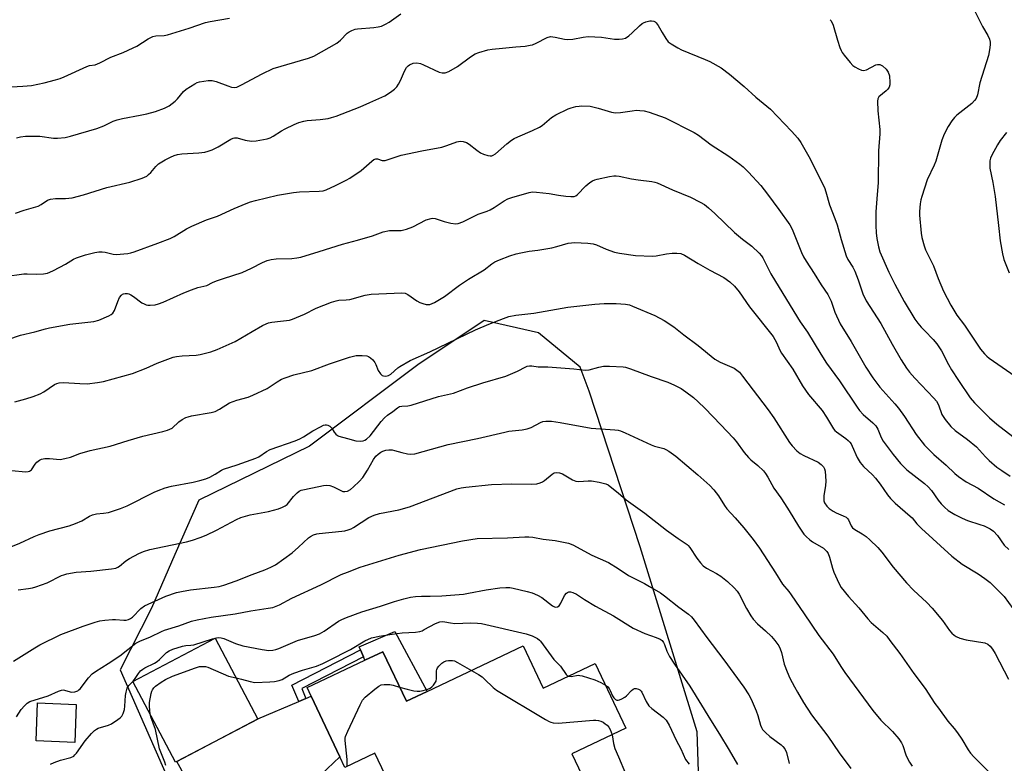
# Model space of a CAD drawing. Units: inches. Extents: x 1297765 to 1303766, y 549448 to 553448.
# Drawn here: x 1298303 to 1298643, y 550458 to 550715 of the extents above; entities that cross this region are included whole.
import ezdxf

# ---------------------------------------------------------------- set-up
doc = ezdxf.new("R2010")
doc.units = ezdxf.units.IN
doc.header["$MEASUREMENT"] = 0
for name, color, linetype in [('BLDG-Footprint', 5, 'Continuous'), ('CULTRL-Pad', 6, 'Continuous'), ('NTRL-Trees', 3, 'Continuous'), ('TRANS-Driveway', 251, 'Continuous'), ('TRANS-Non Street Sidewalk', 7, 'Continuous'), ('Undefined', 1, 'Continuous')]:
    doc.layers.add(name, color=color, linetype=linetype)

msp = doc.modelspace()

# ---------------------------------------------------------------- linework, layer by layer
at = {"layer": 'BLDG-Footprint'}
for points, elevation in [([(1298357.36, 550458.89), (1298356.87, 550458.63), (1298342.18, 550486.54), (1298370.52, 550501.45), (1298385.2, 550473.56)], 443.78), ([(1298476.77, 550498.77), (1298483.68, 550484.18), (1298501.61, 550492.67), (1298512.17, 550470.36), (1298493.53, 550461.53), (1298499.13, 550449.71), (1298481.88, 550441.54), (1298478.52, 550439.95), (1298456.03, 550429.3), (1298451.05, 550439.83), (1298438.76, 550434.01), (1298425.63, 550461.73), (1298415.26, 550456.82), (1298413.5, 550460.54), (1298403.61, 550481.42), (1298402.2, 550484.39), (1298422.17, 550493.85), (1298428.36, 550496.78), (1298436.46, 550479.68), (1298443.65, 550483.08)], 446.44), ([(1298322.62, 550478.61), (1298322.14, 550465.51), (1298308.8, 550466), (1298309.28, 550479.1)], 441.25)]:
    msp.add_lwpolyline(points, close=True, dxfattribs=dict(at, elevation=elevation))
at = {"layer": 'CULTRL-Pad'}
msp.add_lwpolyline([(1298432.52, 550503.74), (1298443.65, 550483.08), (1298436.46, 550479.68), (1298428.36, 550496.78), (1298422.17, 550493.85), (1298421.69, 550494.97), (1298420.64, 550497.39), (1298420.18, 550498.44)], close=True, dxfattribs=at)
at = {"layer": 'NTRL-Trees'}
msp.add_lwpolyline([(1298539.26, 550393.79), (1298536.71, 550469.18), (1298517.05, 550532.92), (1298499.47, 550586.62), (1298496.44, 550594.9), (1298482.01, 550606.78), (1298463.34, 550611.03), (1298440.43, 550595.75), (1298403.08, 550567.74), (1298364.89, 550549.07), (1298356.67, 550530.3), (1298348.58, 550511.83), (1298337.73, 550490.51), (1298356.4, 550448.07)], dxfattribs=at)
at = {"layer": 'TRANS-Driveway'}
msp.add_lwpolyline([(1298369.98, 550436.07), (1298357.36, 550458.89), (1298385.2, 550473.57), (1298399.42, 550479.64), (1298401.84, 550480.67), (1298403.61, 550481.42), (1298413.5, 550460.54), (1298407.01, 550454.27)], dxfattribs=at)
at = {"layer": 'TRANS-Non Street Sidewalk'}
msp.add_lwpolyline([(1298401.84, 550480.67), (1298399.42, 550479.64), (1298396.98, 550485.24), (1298420.64, 550497.39), (1298421.69, 550494.97), (1298400.38, 550484.03)], close=True, dxfattribs=at)
at = {"layer": 'Undefined'}
for points, elevation in [([(1298298.47, 550691.55), (1298304.16, 550691.82), (1298307.23, 550692.1), (1298311.58, 550692.97), (1298315.45, 550694.06), (1298317.09, 550694.57), (1298318.41, 550695.08), (1298326.3, 550698.7), (1298327.24, 550698.97), (1298329.17, 550699.28), (1298330.76, 550699.88), (1298334.57, 550701.83), (1298338.85, 550703.48), (1298342.21, 550705.05), (1298343.47, 550705.72), (1298347.45, 550708.19), (1298349.06, 550708.97), (1298350.03, 550709.2), (1298352.92, 550709.39), (1298354.06, 550709.61), (1298361.58, 550711.83), (1298367.16, 550713.85), (1298368.75, 550714.19), (1298375.49, 550715.28)], 420), ([(1298632.42, 550717.96), (1298635.16, 550712.45), (1298636.94, 550709.39), (1298637.54, 550708.08), (1298637.8, 550707), (1298637.79, 550706.15), (1298637.57, 550704.41), (1298637.19, 550702.4), (1298634.22, 550693.07), (1298633.37, 550688.83), (1298632.94, 550687.57), (1298632.43, 550686.88), (1298631.42, 550685.93), (1298626.33, 550681.85), (1298625.46, 550681.05), (1298624.58, 550679.91), (1298623.34, 550677.96), (1298621.95, 550675.3), (1298621.11, 550673.19), (1298619, 550665.97), (1298618.46, 550664.65), (1298616.08, 550659.54), (1298614.18, 550653.8), (1298613.89, 550652.69), (1298613.67, 550651.24), (1298613.43, 550648.59), (1298613.45, 550647.39), (1298613.93, 550641.12), (1298614.23, 550639.66), (1298615, 550636.77), (1298615.51, 550635.43), (1298618.28, 550629.92), (1298619.87, 550625.53), (1298621.7, 550621.13), (1298624.27, 550616.34), (1298626.33, 550612.91), (1298628.93, 550609.42), (1298634.44, 550601.12), (1298635.8, 550599.49), (1298636.59, 550598.72), (1298637.44, 550598.05), (1298649.39, 550589.74)], 420), ([(1298301.62, 550648.07), (1298304.65, 550649.06), (1298309.51, 550650.51), (1298310.49, 550651.03), (1298312.72, 550652.54), (1298313.74, 550652.92), (1298315.42, 550653.13), (1298318.95, 550653.08), (1298321.25, 550653.36), (1298325.17, 550654.36), (1298333.22, 550656.92), (1298341.08, 550658.79), (1298345.31, 550660.18), (1298346.92, 550660.87), (1298347.58, 550661.36), (1298348.39, 550662.12), (1298350.01, 550664.16), (1298351.03, 550665.08), (1298353.33, 550666.5), (1298355.1, 550667.4), (1298356.41, 550667.95), (1298357.56, 550668.25), (1298359.03, 550668.49), (1298364.93, 550668.89), (1298366.97, 550669.16), (1298368.11, 550669.4), (1298369.46, 550669.93), (1298371.55, 550670.94), (1298375.95, 550673.63), (1298376.7, 550673.96), (1298377.15, 550674.06), (1298378.15, 550674.03), (1298380.84, 550673.26), (1298383, 550672.92), (1298384.7, 550673.06), (1298388.42, 550673.74), (1298389.51, 550674.08), (1298390.53, 550674.58), (1298393.4, 550676.45), (1298394.66, 550677.14), (1298397.78, 550678.65), (1298399.42, 550679.3), (1298401.14, 550679.79), (1298402.29, 550680.01), (1298406.79, 550680.39), (1298409.44, 550680.73), (1298410.59, 550681.02), (1298412.28, 550681.58), (1298420.47, 550684.76), (1298423.9, 550686.19), (1298429.02, 550688.58), (1298431.03, 550689.75), (1298432.38, 550690.83), (1298433.12, 550691.68), (1298433.78, 550692.6), (1298434.44, 550693.86), (1298435.79, 550697.05), (1298436.53, 550698.27), (1298437.09, 550698.89), (1298437.53, 550699.24), (1298438.78, 550699.76), (1298440.09, 550699.95), (1298441.3, 550699.73), (1298442.4, 550699.28), (1298447.81, 550696.75), (1298448.84, 550696.48), (1298449.8, 550696.49), (1298451.09, 550696.99), (1298454.08, 550698.69), (1298458.57, 550701.98), (1298460.15, 550702.99), (1298461.48, 550703.54), (1298464.61, 550704.44), (1298466.02, 550704.69), (1298469.63, 550704.93), (1298474.2, 550705.44), (1298477.45, 550705.7), (1298479.19, 550705.97), (1298480.01, 550706.19), (1298481.22, 550706.68), (1298485.06, 550708.69), (1298486.12, 550708.96), (1298487.78, 550708.81), (1298491, 550708.08), (1298492.13, 550707.96), (1298493.89, 550708.04), (1298497.38, 550708.79), (1298499.11, 550708.98), (1298503.72, 550708.78), (1298508.2, 550708.1), (1298509.87, 550708.07), (1298510.97, 550708.15), (1298512, 550708.48), (1298513.2, 550709.25), (1298514.31, 550710.22), (1298516.86, 550712.7), (1298517.76, 550713.45), (1298518.26, 550713.74), (1298519.05, 550714.06), (1298520.44, 550714.39), (1298520.99, 550714.4), (1298521.76, 550714.24), (1298522.23, 550714.04), (1298522.63, 550713.73), (1298523.27, 550712.85), (1298524.62, 550710.35), (1298525.89, 550708.35), (1298526.79, 550707.22), (1298527.73, 550706.5), (1298530.03, 550705.1), (1298531.34, 550704.43), (1298539.47, 550701.12), (1298541.08, 550700.38), (1298544.96, 550698.16), (1298547.86, 550696.07), (1298552.95, 550691.8), (1298556.99, 550688.06), (1298562.06, 550683.91), (1298569.29, 550676.36), (1298571.46, 550673.97), (1298572.44, 550672.49), (1298575.25, 550667.57), (1298580.64, 550656.89), (1298581.15, 550655.44), (1298582.38, 550650.97), (1298584.26, 550646.22), (1298585.03, 550644.06), (1298586.36, 550638.99), (1298588.09, 550633.37), (1298588.67, 550632.08), (1298590.39, 550629.47), (1298591.13, 550628.03), (1298592.31, 550625.05), (1298593.86, 550620.21), (1298595.02, 550617.83), (1298600.08, 550610.03), (1298604.02, 550602.83), (1298607.11, 550597.52), (1298608.95, 550594.62), (1298609.95, 550593.24), (1298611.81, 550591.1), (1298618.3, 550584.28), (1298619.26, 550583.17), (1298619.95, 550581.98), (1298621.16, 550578.61), (1298621.55, 550577.89), (1298622.22, 550576.94), (1298624.25, 550574.46), (1298625.66, 550573.1), (1298629.97, 550569.97), (1298633.1, 550567.46), (1298636.13, 550563.95), (1298637.4, 550562.72), (1298640.13, 550560.49), (1298641.77, 550559.28), (1298644.65, 550557.34)], 424), ([(1298298.02, 550626.24), (1298304.6, 550627.11), (1298305.73, 550627.15), (1298309.03, 550626.99), (1298311.31, 550627.17), (1298312.71, 550627.39), (1298313.52, 550627.66), (1298314.83, 550628.29), (1298318.94, 550630.5), (1298321.72, 550632.14), (1298322.76, 550632.67), (1298325.79, 550633.68), (1298329.04, 550634.46), (1298330.43, 550634.73), (1298331.53, 550634.77), (1298332.62, 550634.57), (1298335.31, 550633.87), (1298336.41, 550633.77), (1298340.38, 550634.19), (1298341.5, 550634.38), (1298342.55, 550634.67), (1298350.8, 550637.66), (1298354.97, 550639.32), (1298356.42, 550640.03), (1298360.67, 550642.64), (1298362.49, 550643.57), (1298367.55, 550645.77), (1298371.35, 550646.98), (1298377.07, 550649.64), (1298381.18, 550651.43), (1298382.76, 550652), (1298384.43, 550652.46), (1298391.99, 550654.24), (1298397.5, 550655.21), (1298399.56, 550655.44), (1298406.35, 550655.6), (1298407.73, 550655.77), (1298408.83, 550656.11), (1298412.06, 550657.58), (1298415.69, 550659.41), (1298416.95, 550660.14), (1298420.88, 550662.76), (1298424.57, 550666.05), (1298425.23, 550666.54), (1298425.92, 550666.83), (1298426.46, 550666.79), (1298428.1, 550666.24), (1298428.62, 550666.2), (1298429.18, 550666.27), (1298434.69, 550668.08), (1298441.79, 550669.61), (1298448.66, 550670.88), (1298450.36, 550671.37), (1298453.89, 550672.65), (1298455, 550672.86), (1298456.1, 550672.8), (1298457.14, 550672.47), (1298458.06, 550671.86), (1298460.76, 550669.76), (1298462, 550668.93), (1298463.05, 550668.36), (1298464.59, 550667.9), (1298465.36, 550667.82), (1298465.89, 550667.89), (1298466.41, 550668.07), (1298467.14, 550668.52), (1298471.16, 550671.98), (1298472.72, 550673.19), (1298473.67, 550673.8), (1298474.95, 550674.42), (1298480, 550676.55), (1298482.34, 550677.68), (1298483.3, 550678.36), (1298486.46, 550681.06), (1298487.95, 550681.97), (1298492.26, 550684.04), (1298493.32, 550684.41), (1298494.94, 550684.83), (1298496.03, 550685.03), (1298496.9, 550685.09), (1298499.81, 550684.96), (1298502.6, 550684.31), (1298507.25, 550682.92), (1298508.62, 550682.68), (1298510.32, 550682.74), (1298514.38, 550683.42), (1298515.84, 550683.58), (1298517.02, 550683.53), (1298518.5, 550683.36), (1298520.16, 550682.96), (1298525.66, 550680.95), (1298535.73, 550675.92), (1298537.23, 550674.92), (1298541.57, 550671.58), (1298547.61, 550667.67), (1298551.45, 550664.97), (1298552.56, 550664.02), (1298554.45, 550662.19), (1298558.75, 550657.64), (1298560.95, 550654.57), (1298564.91, 550649.38), (1298568.72, 550644.06), (1298569.52, 550642.51), (1298572.76, 550634.45), (1298573.44, 550632.97), (1298574.32, 550631.49), (1298577.12, 550627.25), (1298579.49, 550623.32), (1298581.84, 550620.01), (1298582.93, 550617.7), (1298584.17, 550613.91), (1298586.09, 550609.89), (1298589.89, 550603.82), (1298594.95, 550594.97), (1298597.31, 550591.2), (1298599.7, 550587.98), (1298604.87, 550582.33), (1298606.2, 550580.77), (1298608.26, 550577.87), (1298612.31, 550571.66), (1298615.12, 550568.06), (1298618.31, 550564.81), (1298622.59, 550561.14), (1298625.56, 550558.28), (1298626.87, 550557.21), (1298629.52, 550555.41), (1298633.59, 550553.14), (1298639.09, 550549.52), (1298642.78, 550547.4)], 426), ([(1298643.37, 550675.85), (1298641.22, 550673.14), (1298640.27, 550671.68), (1298638.3, 550668.08), (1298637.87, 550667.06), (1298637.67, 550666.1), (1298637.63, 550664.94), (1298637.71, 550663.53), (1298638.65, 550658.67), (1298639.45, 550653.76), (1298640.65, 550643.79), (1298641.18, 550638.52), (1298641.98, 550633.98), (1298642.48, 550632.07), (1298644.36, 550627.49)], 418), ([(1298299.07, 550604.51), (1298303.45, 550606.01), (1298308.39, 550607.17), (1298311.98, 550608.21), (1298313.43, 550608.55), (1298320.46, 550609.74), (1298328.65, 550610.74), (1298330.43, 550611.15), (1298333.88, 550612.65), (1298334.63, 550613.05), (1298335.26, 550613.55), (1298335.84, 550614.52), (1298336.96, 550617.63), (1298337.55, 550618.95), (1298338.18, 550619.83), (1298338.55, 550620.1), (1298338.96, 550620.28), (1298339.46, 550620.36), (1298340.24, 550620.31), (1298340.77, 550620.2), (1298341.41, 550619.94), (1298342.4, 550619.3), (1298345.28, 550617.18), (1298346.01, 550616.74), (1298346.74, 550616.44), (1298347.27, 550616.32), (1298348.13, 550616.29), (1298349.87, 550616.49), (1298350.98, 550616.81), (1298352.61, 550617.4), (1298359.75, 550620.59), (1298362.4, 550621.63), (1298364.53, 550622.37), (1298367.61, 550623.11), (1298369.62, 550624.16), (1298370.95, 550624.69), (1298373.41, 550625.56), (1298379.85, 550627.63), (1298383.1, 550629.09), (1298386.85, 550631.07), (1298388.46, 550631.75), (1298389.87, 550632.06), (1298391.61, 550632.28), (1298396.96, 550632.4), (1298398.66, 550632.61), (1298400.07, 550632.89), (1298406.36, 550634.8), (1298414.41, 550637.36), (1298419.61, 550638.72), (1298424.75, 550640.2), (1298428.44, 550641.64), (1298430.59, 550642.04), (1298434.65, 550642.13), (1298436.54, 550642.56), (1298438.68, 550643.4), (1298443.28, 550645.71), (1298444.96, 550646.25), (1298445.53, 550646.31), (1298446.38, 550646.18), (1298449.5, 550645.15), (1298451.77, 550644.65), (1298453.47, 550644.41), (1298454.29, 550644.48), (1298455.9, 550645.09), (1298461.27, 550647.67), (1298464.33, 550648.74), (1298465.33, 550649.17), (1298466.74, 550650), (1298470.14, 550652.34), (1298471.42, 550653.04), (1298472.81, 550653.5), (1298478.79, 550655.18), (1298479.94, 550655.39), (1298481.38, 550655.36), (1298485.73, 550654.86), (1298488.91, 550654.28), (1298491.49, 550653.95), (1298493.21, 550653.78), (1298494.31, 550653.83), (1298494.88, 550654.04), (1298495.33, 550654.35), (1298498.38, 550657.53), (1298499.7, 550658.61), (1298500.63, 550659.23), (1298501.41, 550659.56), (1298502.24, 550659.79), (1298506.52, 550660.7), (1298507.95, 550660.94), (1298508.77, 550660.96), (1298509.85, 550660.84), (1298514.12, 550659.86), (1298516.44, 550659.51), (1298521.08, 550658.96), (1298522.17, 550658.75), (1298522.98, 550658.49), (1298528.18, 550656.07), (1298534.42, 550653.53), (1298537.74, 550651.85), (1298539.23, 550651), (1298540.61, 550649.93), (1298542.82, 550648), (1298549.66, 550641.4), (1298552.39, 550639.1), (1298555.59, 550636.69), (1298558.16, 550634.27), (1298558.93, 550633.39), (1298559.39, 550632.69), (1298562.15, 550627.17), (1298571.3, 550612.06), (1298572.26, 550610.58), (1298574.77, 550607.05), (1298579.35, 550599.46), (1298581.38, 550596.27), (1298585.85, 550590.23), (1298591.86, 550581.14), (1298592.67, 550580.03), (1298593.96, 550578.58), (1298597.28, 550575.7), (1298598.31, 550574.66), (1298598.99, 550573.53), (1298600.19, 550570.69), (1298600.91, 550569.43), (1298604.29, 550564.84), (1298606.91, 550561.67), (1298608.07, 550560.43), (1298609.1, 550559.47), (1298615.11, 550554.78), (1298616.45, 550553.64), (1298617.55, 550552.39), (1298619.88, 550549.09), (1298620.88, 550547.8), (1298622.05, 550546.62), (1298623.35, 550545.53), (1298625.59, 550544.06), (1298628.12, 550542.79), (1298629.98, 550542.03), (1298634.27, 550540.7), (1298635.66, 550540.18), (1298637.8, 550539.18), (1298638.94, 550538.34), (1298640.27, 550536.87), (1298642.63, 550533.58), (1298644.17, 550531.99)], 428), ([(1298301.41, 550583.02), (1298305.27, 550584.06), (1298307.73, 550584.85), (1298310.15, 550585.77), (1298311.4, 550586.48), (1298315.17, 550589), (1298315.91, 550589.33), (1298316.75, 550589.56), (1298318.2, 550589.66), (1298323.82, 550589.28), (1298326.44, 550589.21), (1298329.94, 550589.6), (1298331.97, 550589.94), (1298341.97, 550592.76), (1298346.69, 550594.6), (1298350.53, 550596.37), (1298356.03, 550598.38), (1298357.15, 550598.62), (1298359.13, 550598.86), (1298364, 550599.02), (1298365.39, 550599.31), (1298368.98, 550600.28), (1298371.17, 550601.07), (1298377.42, 550603.76), (1298383.27, 550607.25), (1298386.82, 550609.28), (1298388.12, 550609.93), (1298388.95, 550610.19), (1298390.1, 550610.43), (1298393.04, 550610.86), (1298396.14, 550611.19), (1298397.25, 550611.46), (1298401.3, 550613.18), (1298405.4, 550615.28), (1298410.62, 550617.32), (1298412.29, 550617.87), (1298413.14, 550618.02), (1298415.71, 550618.15), (1298417.02, 550618.3), (1298422.3, 550619.72), (1298424.36, 550620.13), (1298434.93, 550620.57), (1298436.02, 550620.42), (1298437.02, 550620), (1298440.11, 550617.77), (1298441.11, 550617.21), (1298442.17, 550616.85), (1298443.26, 550616.61), (1298444.07, 550616.53), (1298444.6, 550616.61), (1298446.14, 550617.28), (1298449.66, 550619.26), (1298454.74, 550623.26), (1298457.91, 550625.35), (1298463.24, 550628.47), (1298465.96, 550630.59), (1298466.95, 550631.24), (1298468.58, 550631.97), (1298472.16, 550633.32), (1298474.29, 550634.01), (1298475.97, 550634.41), (1298478.79, 550634.97), (1298481.76, 550635.31), (1298486.6, 550636.15), (1298488.3, 550636.52), (1298492.27, 550637.69), (1298493.35, 550637.86), (1298494.47, 550637.91), (1298499.08, 550637.7), (1298500.84, 550637.45), (1298501.97, 550637.14), (1298505.37, 550635.62), (1298508.27, 550634.63), (1298509.96, 550634.27), (1298515.47, 550633.44), (1298521.35, 550633.23), (1298522.63, 550633.35), (1298526.14, 550634.04), (1298528.08, 550634.28), (1298529.76, 550634.3), (1298531.06, 550634.11), (1298532.36, 550633.56), (1298537.06, 550630.66), (1298541.14, 550628.39), (1298545.98, 550625.83), (1298548.05, 550624.39), (1298549.64, 550622.84), (1298551.28, 550620.9), (1298554.8, 550615.75), (1298562.92, 550605.54), (1298564.14, 550603.47), (1298565.24, 550600.78), (1298565.77, 550599.76), (1298569.69, 550594.25), (1298573.05, 550588.47), (1298575.19, 550585.49), (1298579.87, 550579.95), (1298581.31, 550577.74), (1298583.74, 550573.67), (1298584.21, 550573.1), (1298584.75, 550572.61), (1298588, 550570.38), (1298588.84, 550569.69), (1298589.4, 550569.12), (1298589.85, 550568.47), (1298590.23, 550567.73), (1298591.86, 550563.8), (1298592.95, 550562.05), (1298594.07, 550560.71), (1298597.22, 550557.78), (1298598.26, 550556.69), (1298599.87, 550554.58), (1298602.38, 550550.92), (1298603.42, 550549.62), (1298604.97, 550548.03), (1298610.23, 550543.58), (1298610.88, 550542.92), (1298612.53, 550540.92), (1298614.07, 550539.29), (1298624.57, 550529.7), (1298628.08, 550526.96), (1298633.63, 550523.6), (1298635.99, 550521.98), (1298637.81, 550520.62), (1298639.1, 550519.4), (1298641.61, 550516.87), (1298642.6, 550515.77), (1298648.6, 550507.52)], 430), ([(1298300.4, 550559.24), (1298305.16, 550558.87), (1298306, 550558.89), (1298306.51, 550559.02), (1298307.19, 550559.56), (1298308.49, 550561.51), (1298309.03, 550562.2), (1298309.93, 550562.88), (1298310.69, 550563.22), (1298311.75, 550563.4), (1298313.42, 550563.44), (1298317.05, 550563.12), (1298318.7, 550563.38), (1298320.6, 550563.9), (1298323.83, 550565.1), (1298327.46, 550566.23), (1298334.26, 550567.65), (1298340.54, 550569.66), (1298345.61, 550571.15), (1298352.45, 550572.74), (1298354.11, 550573.22), (1298354.92, 550573.53), (1298355.64, 550573.93), (1298357.94, 550576.07), (1298359.15, 550576.87), (1298360.44, 550577.54), (1298361.26, 550577.83), (1298362.4, 550578.1), (1298369.14, 550579.27), (1298370.55, 550579.67), (1298372.06, 550580.47), (1298375.42, 550582.59), (1298378.05, 550583.58), (1298381.85, 550584.64), (1298383.46, 550585.24), (1298388.47, 550587.57), (1298391.88, 550589.86), (1298393.4, 550590.75), (1298394.72, 550591.28), (1298397.7, 550592.31), (1298403.83, 550593.84), (1298409.97, 550596.13), (1298416.8, 550598.39), (1298419.11, 550598.91), (1298421.16, 550599.01), (1298422.87, 550598.84), (1298423.37, 550598.65), (1298424.04, 550598.2), (1298424.86, 550597.45), (1298425.56, 550596.6), (1298425.94, 550595.85), (1298426.79, 550593.73), (1298427.57, 550592.61), (1298428.17, 550592.1), (1298428.62, 550591.9), (1298429.1, 550591.83), (1298429.85, 550591.89), (1298430.35, 550592.06), (1298431.08, 550592.52), (1298433.5, 550594.7), (1298434.2, 550595.22), (1298437.76, 550597.23), (1298444.57, 550600.25), (1298460.34, 550607.87), (1298464.94, 550609.82), (1298469.99, 550611.75), (1298471.84, 550612.36), (1298474.16, 550612.86), (1298480.39, 550613.62), (1298492.13, 550615.59), (1298501.46, 550616.63), (1298504.71, 550616.85), (1298508.83, 550616.92), (1298511.99, 550616.67), (1298513.36, 550616.4), (1298514.45, 550616.01), (1298522.15, 550612.75), (1298525.4, 550611.03), (1298528.67, 550608.83), (1298532.12, 550606.11), (1298537.1, 550602.44), (1298542.86, 550597.75), (1298544.72, 550596.63), (1298549.53, 550594.54), (1298550.46, 550593.94), (1298551.3, 550593.2), (1298552.43, 550591.82), (1298561.2, 550580.27), (1298563.14, 550577.48), (1298568.59, 550568.99), (1298569.46, 550567.81), (1298571.14, 550566.12), (1298572.28, 550565.18), (1298573.57, 550564.47), (1298578.41, 550562.2), (1298579.55, 550561.41), (1298580.28, 550560.59), (1298580.66, 550559.85), (1298580.85, 550559.03), (1298581.11, 550555.57), (1298580.98, 550554.1), (1298580.44, 550550.56), (1298580.37, 550549.39), (1298580.44, 550548.87), (1298580.7, 550548.16), (1298581.48, 550546.99), (1298582.27, 550546.19), (1298583.63, 550545.22), (1298584.67, 550544.69), (1298587.14, 550543.69), (1298588.14, 550543.15), (1298588.55, 550542.77), (1298588.87, 550542.3), (1298589.88, 550540.19), (1298590.36, 550539.53), (1298591.13, 550538.92), (1298593.67, 550537.48), (1298595, 550536.49), (1298596.3, 550535.39), (1298599.06, 550532.68), (1298600.45, 550531.11), (1298604.32, 550525.96), (1298608.92, 550520.58), (1298611.29, 550518.06), (1298615.99, 550513.72), (1298617.78, 550511.82), (1298621.33, 550507.54), (1298623.77, 550504.09), (1298624.56, 550503.18), (1298625.42, 550502.45), (1298626.11, 550501.98), (1298627.35, 550501.45), (1298629.51, 550500.91), (1298635.95, 550499.86), (1298636.96, 550499.42), (1298637.78, 550498.74), (1298638.62, 550497.67), (1298639.53, 550496.18), (1298644.09, 550487.34)], 432), ([(1298299.43, 550532.7), (1298303.12, 550534.24), (1298308.14, 550536.57), (1298309.83, 550537.25), (1298313.46, 550538.47), (1298320.22, 550540.24), (1298322.41, 550541), (1298324.54, 550541.9), (1298327.23, 550543.51), (1298328.27, 550543.95), (1298329.64, 550544.31), (1298331.97, 550544.54), (1298333.74, 550544.84), (1298337.89, 550546.15), (1298340.22, 550547.14), (1298349.52, 550551.85), (1298350.86, 550552.43), (1298353.28, 550553.3), (1298355.49, 550553.93), (1298362.96, 550555.22), (1298365.23, 550555.79), (1298367.34, 550556.46), (1298368.66, 550557.04), (1298370.47, 550557.98), (1298372.74, 550559.44), (1298373.41, 550559.8), (1298378.11, 550561.26), (1298384.58, 550563.52), (1298385.63, 550564.03), (1298388.28, 550565.84), (1298389.51, 550566.51), (1298398.07, 550569.57), (1298399.7, 550570.21), (1298400.99, 550570.91), (1298404.23, 550573), (1298406.84, 550574.41), (1298407.89, 550574.89), (1298408.41, 550575.04), (1298408.9, 550575.04), (1298409.37, 550574.9), (1298410.04, 550574.55), (1298410.77, 550573.85), (1298411.6, 550572.48), (1298412.08, 550571.85), (1298412.66, 550571.35), (1298413.17, 550571.11), (1298416.14, 550570.38), (1298419.05, 550569.54), (1298420.47, 550569.45), (1298421.58, 550569.58), (1298422.08, 550569.75), (1298422.74, 550570.15), (1298423.95, 550571.22), (1298427.76, 550576.25), (1298428.92, 550577.5), (1298430.01, 550578.41), (1298431.83, 550579.67), (1298433.4, 550580.91), (1298434.12, 550581.35), (1298434.88, 550581.54), (1298436.98, 550581.59), (1298438.09, 550581.8), (1298447.57, 550584.84), (1298452.68, 550586), (1298457.5, 550587.77), (1298462.83, 550589.58), (1298470.77, 550591.84), (1298474.73, 550593.53), (1298477.67, 550595.05), (1298478.17, 550595.23), (1298478.92, 550595.37), (1298479.74, 550595.36), (1298481.96, 550595.07), (1298485.29, 550595.03), (1298494.22, 550594.32), (1298498.07, 550593.88), (1298499.44, 550594.04), (1298502.81, 550594.94), (1298504.47, 550595.27), (1298506.52, 550595.3), (1298511.23, 550595.07), (1298512.08, 550594.89), (1298513.71, 550594.38), (1298520.89, 550591.76), (1298526.59, 550589.79), (1298528.93, 550588.74), (1298531.19, 550587.54), (1298532.87, 550586.38), (1298535.42, 550584.45), (1298537.06, 550583.02), (1298539.34, 550580.77), (1298544.88, 550575.1), (1298549.15, 550570.58), (1298550.26, 550569.23), (1298552.96, 550565.54), (1298554.48, 550563.76), (1298555.29, 550562.96), (1298557.66, 550561.01), (1298559.59, 550559.15), (1298560.3, 550558.22), (1298561.08, 550556.97), (1298563.2, 550553.14), (1298565.6, 550549.88), (1298566.91, 550547.91), (1298568.5, 550545.42), (1298571.66, 550540.1), (1298573.54, 550537.29), (1298574.3, 550536.47), (1298575.58, 550535.37), (1298576.53, 550534.71), (1298580.27, 550532.44), (1298580.93, 550531.91), (1298581.47, 550531.31), (1298581.9, 550530.63), (1298582.42, 550529.39), (1298583.42, 550525.58), (1298583.9, 550524.22), (1298585.57, 550520.45), (1298586.44, 550518.94), (1298588.97, 550515.79), (1298592.45, 550511.87), (1298595.57, 550508.07), (1298596.78, 550506.9), (1298600.82, 550503.46), (1298602.11, 550502.1), (1298603.23, 550500.69), (1298606.62, 550496.15), (1298611.5, 550489.27), (1298615.38, 550484.11), (1298618.75, 550478.92), (1298619.92, 550477.25), (1298623.2, 550472.83), (1298625.41, 550470.24), (1298626.48, 550468.83), (1298628, 550466.62), (1298630.22, 550462.95), (1298631.02, 550461.77), (1298632.19, 550460.48), (1298637.08, 550455.6)], 434), ([(1298302.58, 550518.1), (1298306.13, 550518.53), (1298307.56, 550518.82), (1298308.7, 550519.15), (1298312.6, 550520.59), (1298317.49, 550523.01), (1298318.3, 550523.35), (1298319.42, 550523.66), (1298322.56, 550524.24), (1298327.66, 550524.51), (1298334.83, 550525.33), (1298336.25, 550525.61), (1298336.93, 550525.9), (1298337.59, 550526.31), (1298339.76, 550528.08), (1298340.94, 550528.88), (1298344.24, 550530.66), (1298345.81, 550531.34), (1298348, 550531.98), (1298360.68, 550534.69), (1298362.67, 550535.2), (1298365.3, 550536.13), (1298367.38, 550537.03), (1298370.97, 550538.75), (1298377.84, 550542.35), (1298379.42, 550543.06), (1298382.56, 550543.97), (1298388.97, 550545.15), (1298392.4, 550546.12), (1298393.79, 550546.6), (1298394.71, 550547.1), (1298395.31, 550547.6), (1298397.57, 550550.35), (1298398.81, 550551.63), (1298399.48, 550552.17), (1298400.23, 550552.51), (1298404.08, 550553.26), (1298407.91, 550554.17), (1298408.97, 550554.28), (1298410.01, 550554.09), (1298411.31, 550553.64), (1298414.54, 550552.08), (1298415.27, 550551.99), (1298416.19, 550552.16), (1298417.14, 550552.73), (1298418.24, 550553.66), (1298420.16, 550555.54), (1298421.41, 550556.93), (1298423.02, 550559.39), (1298425.07, 550563.08), (1298425.91, 550564.19), (1298426.74, 550564.93), (1298427.66, 550565.57), (1298428.39, 550565.94), (1298429.39, 550566.27), (1298430.44, 550566.43), (1298431.6, 550566.37), (1298432.42, 550566.2), (1298434.84, 550565.46), (1298436.8, 550565.03), (1298437.93, 550564.89), (1298439.34, 550565.02), (1298450.86, 550568.21), (1298460.98, 550570.29), (1298470.39, 550572.55), (1298471.79, 550572.81), (1298476.41, 550573.34), (1298478.17, 550573.63), (1298479.5, 550574.12), (1298482.75, 550575.89), (1298483.53, 550576.15), (1298484.6, 550576.3), (1298486.54, 550576.31), (1298489.47, 550575.9), (1298500.15, 550573.89), (1298508.3, 550573.31), (1298509.45, 550573.15), (1298510.29, 550572.95), (1298511.9, 550572.3), (1298520.88, 550568.11), (1298521.97, 550567.71), (1298525.3, 550566.84), (1298525.99, 550566.55), (1298527.01, 550565.96), (1298529.42, 550564.26), (1298537.01, 550557.75), (1298541.13, 550554.11), (1298542.52, 550552.63), (1298544.12, 550550.55), (1298546.15, 550547.24), (1298546.93, 550546.11), (1298549.83, 550542.96), (1298552.79, 550539.48), (1298556, 550535.49), (1298558.26, 550532.49), (1298563.79, 550524.01), (1298566.18, 550520.1), (1298568.32, 550517.52), (1298569.19, 550516.36), (1298573.69, 550509.89), (1298578.66, 550502.41), (1298583.68, 550495.91), (1298586.25, 550491.68), (1298587.62, 550489.61), (1298595.73, 550478.64), (1298597.33, 550476.55), (1298600.13, 550473.2), (1298604.15, 550469.2), (1298606.28, 550466.7), (1298607.16, 550465.36), (1298607.63, 550464.43), (1298608.72, 550461.22), (1298609.37, 550459.7), (1298609.91, 550458.72), (1298610.88, 550457.29)], 436), ([(1298300.94, 550493.57), (1298303.77, 550495.21), (1298308.31, 550498.08), (1298310.09, 550499.13), (1298317.33, 550502.69), (1298324.97, 550505.58), (1298329.11, 550506.94), (1298330.8, 550507.41), (1298332.5, 550507.65), (1298335.07, 550507.86), (1298336.21, 550507.87), (1298339.02, 550507.62), (1298339.83, 550507.68), (1298340.62, 550507.89), (1298341.37, 550508.25), (1298342.06, 550508.73), (1298344.92, 550511.66), (1298346.13, 550512.55), (1298353.56, 550515.91), (1298357.23, 550517.17), (1298358.93, 550517.6), (1298362.04, 550518.14), (1298370.23, 550519.06), (1298371.89, 550519.3), (1298373.5, 550519.75), (1298377.72, 550521.26), (1298383.27, 550523.44), (1298387.63, 550525), (1298389.74, 550525.98), (1298391.28, 550526.79), (1298397.07, 550530.9), (1298399.26, 550532.79), (1298402.72, 550536.04), (1298403.44, 550536.55), (1298404.47, 550537.04), (1298405.56, 550537.42), (1298406.4, 550537.6), (1298414.16, 550538.33), (1298415.29, 550538.5), (1298416.4, 550538.8), (1298417.47, 550539.2), (1298418.23, 550539.61), (1298423.57, 550543.04), (1298425.3, 550543.85), (1298427.19, 550544.41), (1298433.87, 550545.77), (1298437.57, 550546.79), (1298453.88, 550552.93), (1298455.32, 550553.32), (1298456.96, 550553.58), (1298465.78, 550554.45), (1298472.81, 550554.69), (1298479.73, 550554.59), (1298481.49, 550554.72), (1298482.61, 550555.02), (1298483.4, 550555.38), (1298484.11, 550555.88), (1298486.72, 550558.06), (1298487.4, 550558.43), (1298488.16, 550558.57), (1298489.27, 550558.46), (1298490.35, 550558.11), (1298493.79, 550556.02), (1298494.85, 550555.6), (1298495.98, 550555.5), (1298499.17, 550555.78), (1298500.34, 550555.77), (1298502.97, 550555.24), (1298505.28, 550554.65), (1298506.07, 550554.29), (1298506.79, 550553.81), (1298509.54, 550551.59), (1298512.31, 550549.18), (1298518.71, 550544.53), (1298526.17, 550538.75), (1298530.18, 550535.78), (1298533.25, 550533.81), (1298533.68, 550533.41), (1298534.23, 550532.73), (1298536.57, 550529), (1298537.85, 550527.45), (1298538.83, 550526.43), (1298539.95, 550525.65), (1298543.46, 550523.72), (1298544.94, 550522.78), (1298547.17, 550520.94), (1298549.67, 550518.67), (1298550.58, 550517.62), (1298551.24, 550516.62), (1298553.8, 550511.63), (1298555.24, 550509.15), (1298556.03, 550507.96), (1298557.52, 550506.39), (1298560.31, 550504.03), (1298562.43, 550501.99), (1298563.55, 550500.65), (1298564.89, 550498.75), (1298565.39, 550497.76), (1298565.83, 550496.48), (1298566.79, 550492.46), (1298567.82, 550489.79), (1298568.73, 550487.69), (1298570.25, 550484.66), (1298571.31, 550482.78), (1298573.43, 550479.24), (1298576.13, 550475.05), (1298581.77, 550467.62), (1298585.66, 550461.87), (1298589.68, 550456.52)], 438), ([(1298301.99, 550474.34), (1298303.67, 550476.84), (1298304.72, 550478.11), (1298305.7, 550479.05), (1298306.58, 550479.57), (1298312.88, 550481.61), (1298316.53, 550483.21), (1298317.57, 550483.54), (1298318.09, 550483.58), (1298318.6, 550483.52), (1298320.47, 550482.89), (1298321.02, 550482.78), (1298322.09, 550482.88), (1298323.11, 550483.26), (1298323.56, 550483.57), (1298323.96, 550483.98), (1298326.83, 550487.81), (1298328.16, 550489.11), (1298329.3, 550489.93), (1298333.66, 550492.71), (1298337.62, 550495.37), (1298343.2, 550499.67), (1298344.56, 550500.44), (1298348.22, 550501.89), (1298352, 550503.77), (1298353.07, 550504.2), (1298358.03, 550505.7), (1298362.39, 550507.33), (1298364.34, 550507.81), (1298369.17, 550508.66), (1298377.44, 550509.81), (1298382.85, 550510.84), (1298388.83, 550511.75), (1298390.38, 550512.08), (1298392.67, 550512.95), (1298397, 550515.3), (1298406.98, 550519.89), (1298413.95, 550523.36), (1298416.11, 550524.25), (1298420.53, 550525.89), (1298433.92, 550530.08), (1298441.28, 550532.03), (1298455.78, 550535.05), (1298460.82, 550535.78), (1298471.36, 550536.05), (1298477.31, 550536.4), (1298478.73, 550536.41), (1298480.03, 550536.25), (1298483.64, 550535.57), (1298487.78, 550535.09), (1298492.42, 550534.22), (1298493.89, 550533.59), (1298500.45, 550530.08), (1298506.11, 550527.5), (1298509.46, 550525.51), (1298513.01, 550523.1), (1298518.54, 550520.29), (1298520.33, 550519.29), (1298524.08, 550517.03), (1298525.5, 550516.06), (1298530.42, 550512.2), (1298533.75, 550509.72), (1298534.8, 550508.76), (1298535.75, 550507.69), (1298540.1, 550501.69), (1298545.93, 550494), (1298552.85, 550484.51), (1298554.6, 550481.89), (1298555.4, 550480.37), (1298557.04, 550476.36), (1298557.62, 550474.74), (1298558.57, 550471.44), (1298558.89, 550470.68), (1298559.31, 550469.97), (1298560.28, 550468.87), (1298561.8, 550467.47), (1298565.73, 550464.67), (1298566.31, 550464.09), (1298566.96, 550463.22), (1298567.56, 550461.97), (1298568.49, 550458.21)], 440), ([(1298313.7, 550458.02), (1298315.04, 550458.57), (1298317.24, 550459.31), (1298320.78, 550460.28), (1298321.75, 550460.79), (1298322.17, 550461.16), (1298322.71, 550461.81), (1298325.7, 550466.07), (1298327.86, 550468.56), (1298328.91, 550469.61), (1298329.55, 550470.05), (1298330.22, 550470.37), (1298333.74, 550471.46), (1298334.79, 550471.91), (1298337.01, 550473.39), (1298337.71, 550473.94), (1298338.31, 550474.56), (1298338.81, 550475.5), (1298339.21, 550476.82), (1298339.34, 550477.94), (1298339.58, 550481.63), (1298339.79, 550482.78), (1298340.21, 550484.18), (1298340.75, 550485.13), (1298342.22, 550486.59), (1298342.76, 550487.22), (1298344.14, 550489.29), (1298344.81, 550490.13), (1298345.55, 550490.8), (1298346.25, 550491.25), (1298349.62, 550492.86), (1298350.53, 550493.37), (1298351.35, 550494.04), (1298353.12, 550495.97), (1298353.73, 550496.52), (1298354.61, 550497.07), (1298355.94, 550497.62), (1298359.25, 550498.71), (1298360.39, 550498.89), (1298362.14, 550499), (1298363.13, 550499.19), (1298369.59, 550501.23), (1298370.99, 550501.56), (1298371.82, 550501.65), (1298372.65, 550501.59), (1298373.48, 550501.39), (1298377.54, 550499.56), (1298380.08, 550498.82), (1298386.75, 550497.52), (1298389.02, 550497.25), (1298390.41, 550497.3), (1298391.49, 550497.55), (1298392.45, 550497.88), (1298398.93, 550500.66), (1298404.88, 550502.39), (1298406.46, 550502.98), (1298408.17, 550503.91), (1298413.09, 550507.34), (1298414.18, 550507.92), (1298415.82, 550508.6), (1298421.07, 550510.57), (1298427.52, 550512.54), (1298432.37, 550514.15), (1298435.55, 550515.03), (1298437.87, 550515.59), (1298439.63, 550515.79), (1298441.69, 550515.91), (1298444.67, 550515.89), (1298448.73, 550516.05), (1298456.18, 550516.67), (1298457.9, 550516.92), (1298463.94, 550518.12), (1298468.65, 550518.78), (1298470.71, 550518.92), (1298472.18, 550518.89), (1298473.33, 550518.72), (1298478.17, 550517.55), (1298479.84, 550517.05), (1298481.64, 550516.25), (1298483.13, 550515.48), (1298486.86, 550512.65), (1298487.55, 550512.27), (1298487.99, 550512.15), (1298488.6, 550512.22), (1298489.12, 550512.65), (1298489.69, 550513.55), (1298490.94, 550516.13), (1298491.64, 550516.95), (1298492.05, 550517.25), (1298492.5, 550517.43), (1298493.02, 550517.44), (1298493.83, 550517.25), (1298495.17, 550516.65), (1298497.89, 550514.8), (1298501.7, 550512.5), (1298507.91, 550509.15), (1298514.72, 550504.89), (1298518.73, 550503.09), (1298522.61, 550501.71), (1298523.95, 550501.09), (1298524.62, 550500.6), (1298525.11, 550500), (1298525.47, 550499.27), (1298526.3, 550496.91), (1298527.25, 550495.15), (1298528.98, 550492.43), (1298534.25, 550484.84), (1298541.29, 550473.32), (1298544.46, 550468.36), (1298547.82, 550462.79), (1298550.6, 550457.91)], 442), ([(1298377.75, 550487.72), (1298379.64, 550487.3), (1298382.64, 550486.46), (1298384.24, 550486.19), (1298389.32, 550486.34), (1298390.99, 550486.51), (1298392.6, 550486.81), (1298393.68, 550487.24), (1298396.09, 550488.66), (1298397.66, 550489.34), (1298400.61, 550490.41), (1298405.44, 550491.81), (1298407.62, 550492.72), (1298409.74, 550493.73), (1298417.19, 550497.56), (1298422.11, 550500.52), (1298424.46, 550501.51), (1298425.53, 550501.83), (1298427.13, 550502.17), (1298431.51, 550502.87), (1298435.06, 550503.32), (1298439.66, 550503.57), (1298441.06, 550503.77), (1298441.87, 550504.02), (1298442.65, 550504.39), (1298446.52, 550506.51), (1298448.05, 550507.05), (1298448.99, 550507.18), (1298449.76, 550507.12), (1298451.73, 550506.71), (1298453.14, 550506.54), (1298458.74, 550506.71), (1298461, 550506.63), (1298462.41, 550506.48), (1298477.8, 550502.9), (1298479.79, 550502.27), (1298481.64, 550501.32), (1298482.36, 550500.81), (1298482.76, 550500.4), (1298487.28, 550494.13), (1298489.57, 550491.79), (1298491.53, 550488.87), (1298491.93, 550488.52), (1298492.41, 550488.31)], 444), ([(1298348.14, 550475.23), (1298347.87, 550477.84), (1298347.88, 550479.31), (1298348.42, 550482.36), (1298348.67, 550483.16), (1298348.9, 550483.64), (1298349.38, 550484.3), (1298349.97, 550484.9), (1298351.85, 550486.32), (1298353.36, 550487.24), (1298355.77, 550488.35), (1298363.76, 550491.25), (1298365.17, 550491.62), (1298366.61, 550491.73), (1298367.17, 550491.67), (1298368.01, 550491.43), (1298375.12, 550488.37), (1298377.75, 550487.72)], 444), ([(1298434.14, 550484.59), (1298436.77, 550483.82), (1298439.06, 550483.29), (1298440.21, 550483.12), (1298441.06, 550483.16), (1298442.2, 550483.37), (1298443.88, 550483.82), (1298444.65, 550484.18), (1298445.27, 550484.68), (1298445.82, 550485.28), (1298446.31, 550485.93), (1298446.69, 550486.63), (1298446.87, 550487.58), (1298446.89, 550490.14), (1298446.98, 550490.67), (1298447.18, 550491.17), (1298447.68, 550491.83), (1298448.73, 550492.81), (1298449.43, 550493.3), (1298450.2, 550493.61), (1298451.03, 550493.75), (1298451.87, 550493.8), (1298452.42, 550493.75), (1298453.01, 550493.59), (1298454.07, 550493.08), (1298458.88, 550490.29)], 446), ([(1298458.88, 550490.29), (1298461.31, 550488.89), (1298462.55, 550488.08), (1298463.44, 550487.3), (1298466.42, 550484.39), (1298467.58, 550483.47), (1298484.42, 550473.38), (1298485.72, 550472.67), (1298486.26, 550472.45), (1298487.11, 550472.26), (1298488.85, 550472.14), (1298500.99, 550473.19), (1298501.85, 550473.2), (1298502.69, 550473.1), (1298503.51, 550472.82), (1298504.31, 550472.42), (1298505.06, 550471.95), (1298505.73, 550471.39), (1298506.28, 550470.69), (1298506.73, 550469.93), (1298507.38, 550468.09)], 446), ([(1298492.41, 550488.31), (1298493.24, 550488.28), (1298495.72, 550488.64), (1298496.27, 550488.62), (1298497.1, 550488.47), (1298501.48, 550487.07), (1298503.55, 550486.11), (1298505.12, 550485.25)], 444), ([(1298416.04, 550457.19), (1298415.99, 550459.57), (1298415.38, 550466.09), (1298415.38, 550466.95), (1298415.47, 550467.51), (1298416.23, 550469.39), (1298420.49, 550478.48), (1298421.31, 550480.02), (1298422.28, 550481.08), (1298425.63, 550483.88), (1298426.99, 550484.94), (1298427.73, 550485.33), (1298428.8, 550485.52), (1298430.78, 550485.47), (1298431.89, 550485.25), (1298434.14, 550484.59)], 446), ([(1298505.12, 550485.25), (1298505.88, 550484.62), (1298506.36, 550484.04), (1298506.75, 550483.35), (1298507.56, 550481.54), (1298508.01, 550480.83), (1298508.58, 550480.29), (1298509.03, 550480.1), (1298509.5, 550480.1), (1298509.99, 550480.23), (1298510.75, 550480.55), (1298511.74, 550481.1), (1298512.39, 550481.61), (1298514.09, 550483.45), (1298514.71, 550483.91), (1298515.18, 550484.05), (1298515.71, 550484.03), (1298516.5, 550483.82), (1298516.98, 550483.57), (1298517.38, 550483.22), (1298517.67, 550482.77), (1298519.16, 550479.63), (1298520.08, 550478.15), (1298521.09, 550477.21), (1298524.98, 550474.15), (1298526.04, 550473.12), (1298527.08, 550471.43), (1298529.53, 550466.23), (1298531.15, 550463.28), (1298532.73, 550459.63), (1298533.99, 550457.98)], 444), ([(1298353.5, 550457.53), (1298353.16, 550458.62), (1298351.36, 550463.3), (1298349.93, 550469.91), (1298348.39, 550474.26), (1298348.14, 550475.23)], 444), ([(1298507.38, 550468.09), (1298507.86, 550465.06), (1298508.31, 550463.42), (1298509.67, 550460.54), (1298511.98, 550454.8)], 446)]:
    msp.add_lwpolyline(points, dxfattribs=dict(at, elevation=elevation))
for points in [[(1298302.02, 550674.02, 422), (1298303.35, 550674.45, 422), (1298305.08, 550674.57, 422), (1298310.05, 550674.59, 422), (1298314.76, 550673.98, 422), (1298316.12, 550673.91, 422), (1298318.77, 550674.14, 422), (1298320.68, 550674.58, 422), (1298329.69, 550677.29, 422), (1298332.09, 550678.22, 422), (1298335.37, 550679.83, 422), (1298336.68, 550680.29, 422), (1298338.59, 550680.77, 422), (1298344.67, 550681.87, 422), (1298346.91, 550682.36, 422), (1298349.94, 550683.15, 422), (1298353.05, 550684.23, 422), (1298354.61, 550685.08, 422), (1298356.77, 550686.65, 422), (1298357.59, 550687.51, 422), (1298359.64, 550690.08, 422), (1298360.51, 550690.86, 422), (1298363.55, 550692.73, 422), (1298364.34, 550693.12, 422), (1298365.17, 550693.39, 422), (1298368.09, 550693.84, 422), (1298369.54, 550693.87, 422), (1298370.89, 550693.51, 422), (1298374.86, 550691.96, 422), (1298376.18, 550691.53, 422), (1298377.23, 550691.41, 422), (1298378.03, 550691.57, 422), (1298379.61, 550692.3, 422), (1298386.74, 550696.12, 422), (1298390.53, 550698, 422), (1298402.66, 550701.57, 422), (1298404.55, 550702.26, 422), (1298412.5, 550706.7, 422), (1298413.77, 550707.74, 422), (1298416.01, 550710.14, 422), (1298416.7, 550710.63, 422), (1298417.71, 550711.12, 422), (1298418.78, 550711.51, 422), (1298419.57, 550711.67, 422), (1298425.29, 550712.11, 422), (1298426.75, 550712.3, 422), (1298427.88, 550712.62, 422), (1298429.25, 550713.21, 422), (1298430.51, 550713.94, 422), (1298434.54, 550716.78, 422)], [(1298582.63, 550714.81, 422), (1298582.93, 550714.38, 422), (1298583.6, 550712.87, 422), (1298585.11, 550707.78, 422), (1298585.93, 550705.27, 422), (1298586.36, 550704.19, 422), (1298586.79, 550703.45, 422), (1298587.47, 550702.54, 422), (1298589.49, 550700.09, 422), (1298590.46, 550699.04, 422), (1298591.13, 550698.52, 422), (1298592.37, 550697.83, 422), (1298593.39, 550697.4, 422), (1298594.15, 550697.26, 422), (1298595.15, 550697.54, 422), (1298598.31, 550699.22, 422), (1298598.97, 550699.38, 422), (1298599.68, 550699.32, 422), (1298600.62, 550698.87, 422), (1298601.89, 550697.78, 422), (1298602.63, 550696.67, 422), (1298603.07, 550695.41, 422), (1298603.2, 550693.17, 422), (1298603.15, 550692.34, 422), (1298602.97, 550691.57, 422), (1298602.53, 550690.89, 422), (1298601.95, 550690.27, 422), (1298599.41, 550688.15, 422), (1298599.03, 550687.51, 422), (1298598.9, 550686.74, 422), (1298599, 550683.35, 422), (1298599.68, 550676.89, 422), (1298599.77, 550675.42, 422), (1298599.32, 550669.54, 422), (1298599.11, 550658.55, 422), (1298598.87, 550654.5, 422), (1298598.38, 550648.5, 422), (1298598.34, 550643.82, 422), (1298598.46, 550641.25, 422), (1298598.68, 550639.27, 422), (1298599.22, 550636.41, 422), (1298599.75, 550634.74, 422), (1298602.82, 550627.66, 422), (1298604.87, 550623.54, 422), (1298608.15, 550617.58, 422), (1298611.82, 550611.51, 422), (1298612.83, 550610.1, 422), (1298614, 550608.75, 422), (1298615.21, 550607.44, 422), (1298618.18, 550604.51, 422), (1298619.41, 550603.02, 422), (1298620.97, 550600.53, 422), (1298623.45, 550595.8, 422), (1298624.5, 550594.02, 422), (1298626.85, 550590.28, 422), (1298630.94, 550584.37, 422), (1298632.43, 550582.66, 422), (1298637.58, 550577.46, 422), (1298640.12, 550575.25, 422), (1298654.52, 550564.12, 422)]]:
    msp.add_polyline3d(points, dxfattribs=at)

doc.saveas('drawing.dxf')
